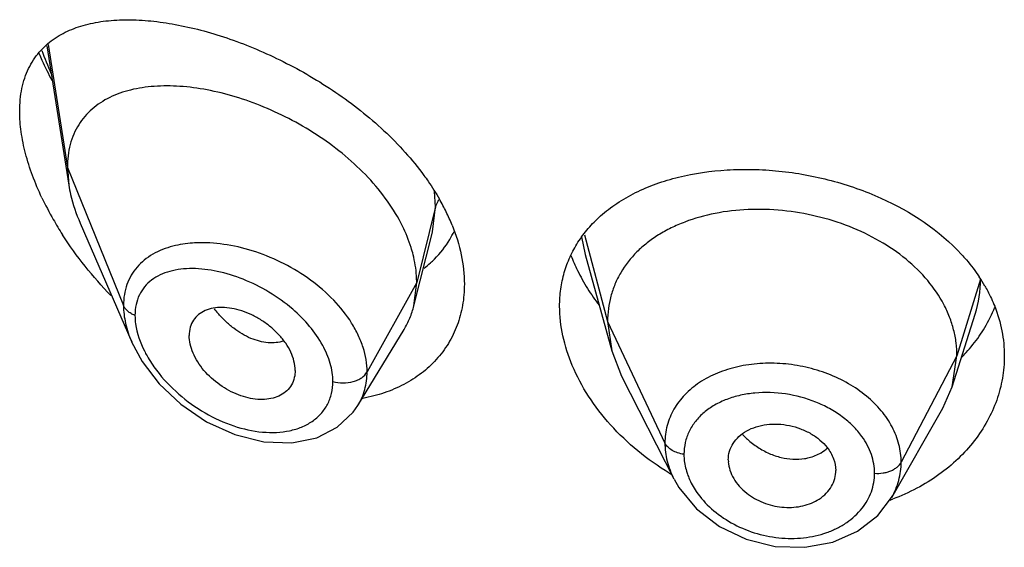
# Model space of a CAD drawing. Units: inches. Extents: x 0.7 to 21.2, y 4.2 to 14.3.
# Drawn here: x 19.8 to 20.1, y 11.2 to 11.4 of the extents above; entities that cross this region are included whole.
import ezdxf

# ---------------------------------------------------------------- set-up
doc = ezdxf.new("R2010")
doc.units = ezdxf.units.IN
doc.header["$LTSCALE"] = 1.21
doc.header["$MEASUREMENT"] = 0
doc.layers.get('0').update_dxf_attribs({"linetype": 'CONTINUOUS'})

msp = doc.modelspace()

# ---------------------------------------------------------------- linework, layer by layer
at = {"color": 7, "linetype": 'CONTINUOUS'}
for p, q in [((19.7587565862, 11.3442757001), (19.7656466586, 11.3004422112)), ((19.7651923427, 11.3060248811), (19.7656466586, 11.3004422112)), ((19.7692253529, 11.2884928871), (19.7854683512, 11.2510499157)), ((19.8743019401, 11.2624549837), (19.8801606454, 11.2856442027)), ((19.9282255142, 11.2786224034), (19.9365744725, 11.2482718048)), ((19.8743019401, 11.2624549837), (19.8751923427, 11.2697873471)), ((20.0437865105, 11.2369389442), (20.0510061821, 11.2597811448)), ((19.9352923414, 11.2575220331), (19.9365744736, 11.2482718027)), ((19.8566998577, 11.2310967402), (19.8711990233, 11.2550138529)), ((19.9365744736, 11.2482718027), (19.9396785624, 11.2403219678)), ((20.0437865115, 11.236938946), (20.0452923414, 11.2466719069)), ((19.8369258222, 11.2421220678), (19.8367824695, 11.2404287848)), ((19.9396785687, 11.2403219555), (19.9561707135, 11.2079634888)), ((20.0408315737, 11.2302143823), (20.0437865115, 11.236938946)), ((19.8552002789, 11.2289228468), (19.8566992555, 11.2310957859)), ((20.0247295337, 11.2021100599), (20.0408315653, 11.2302143677)), ((19.9732819434, 11.2139256117), (19.9733051445, 11.2133370455)), ((20.0071001056, 11.2100459279), (20.0071211348, 11.2105841273))]:
    msp.add_line(p, q, dxfattribs=at)
at = {"color": 9, "linetype": 'CONTINUOUS'}
for p, q in [((19.7591735741, 11.3447015391), (19.7651923427, 11.3060248811)), ((19.7651923427, 11.3060248811), (19.7828719119, 11.2625445512)), ((19.8811170284, 11.2936059128), (19.8808116923, 11.2983988068)), ((19.8811170284, 11.2936059128), (19.8751923427, 11.2697873471)), ((19.8801891278, 11.2857578526), (19.8811170283, 11.2936059121)), ((19.9270719099, 11.2841372969), (19.9282235957, 11.2786222762)), ((19.9279750348, 11.2847932882), (19.9352923414, 11.2575220331)), ((19.8751923427, 11.2697873471), (19.8595629672, 11.2416192655)), ((20.0527296431, 11.2708885318), (20.0452923414, 11.2466719069)), ((19.9352923414, 11.2575220331), (19.9533273562, 11.21924414)), ((20.0452923414, 11.2466719069), (20.0277174444, 11.2131827297))]:
    msp.add_line(p, q, dxfattribs=at)
at = {"color": 7, "linetype": 'CONTINUOUS'}
for points in [[(19.7854466886, 11.2511000018), (19.7887634068, 11.2448812131), (19.7941084771, 11.2378889407), (19.8009494797, 11.2314393216), (19.8090420603, 11.2259529577), (19.8179385542, 11.2218939678), (19.8270936104, 11.2196145997), (19.8358811883, 11.2193024818), (19.8436999344, 11.2209071713), (19.8501994817, 11.2241951463), (19.8552002789, 11.2289228468)], [(19.9561973632, 11.2079114627), (19.9577555197, 11.2051980823), (19.9632693455, 11.1985097843), (19.9704776187, 11.1929796893), (19.9789279298, 11.1889545971), (19.988076846, 11.1867212446), (19.9973471063, 11.1864159711), (20.0061647307, 11.1880300252), (20.0140049144, 11.1914499041), (20.020403046, 11.1964311372), (20.0247004065, 11.2020594925)]]:
    msp.add_lwpolyline(points, dxfattribs=at)
at = {"color": 9, "linetype": 'CONTINUOUS'}
for centre, radius, start, end in [((19.8569479913, 11.3788035914), 0.1060639666, 199.8140538647, 203.9796494223), ((20.0157928808, 11.2709286488), 0.0369367841, 342.4801071078, 359.9377707308), ((19.8412622212, 11.2851533199), 0.0380792421, 218.3516358833, 221.0642166108), ((19.9953930405, 11.2383008353), 0.0240343391, 222.6576507209, 224.6402572057), ((19.996558334, 11.2259980988), 0.0114628668, 301.3226132127, 314.0052792028)]:
    msp.add_arc(centre, radius, start, end, dxfattribs=at)
at = {"color": 7, "linetype": 'CONTINUOUS'}
for centre, radius, start, end in [((19.8491635994, 11.3401789839), 0.1018220718, 205.4195094454, 209.7353439505), ((19.8207278636, 11.2607262196), 0.0710081387, 26.1494626174, 29.8488795683), ((19.8264840832, 11.2635927964), 0.0645777518, 22.0489947395, 26.1172316684), ((19.8568596831, 11.3445867745), 0.1106910191, 209.7406151394, 212.6691566671), ((19.8588397567, 11.2991853816), 0.0311002279, 329.3434292089, 334.6645272612), ((19.8590568876, 11.2990679678), 0.0308535767, 314.7429478128, 329.3253990847), ((19.9803366128, 11.3004652012), 0.060775905, 201.4199821821, 206.2315870488), ((19.8581573767, 11.3000287852), 0.0321708851, 307.0484186734, 311.5601228751), ((19.8586523304, 11.2994567357), 0.0314144896, 311.5768053445, 314.7679005792), ((19.9856443964, 11.3030500268), 0.0666795653, 206.2080295337, 211.8309650743), ((20.0088561788, 11.2426312631), 0.0521909059, 29.9190861487, 33.6208949151), ((19.9911071498, 11.3063596974), 0.0730663659, 211.7766882977, 216.7865610304), ((20.0151488258, 11.2787605434), 0.0452688701, 329.2666856179, 338.294702786), ((20.0133410877, 11.2798320154), 0.0473702892, 325.2970425002, 329.2701232369), ((19.9998960018, 11.2837993355), 0.0867654119, 238.5851672851, 239.1596288038), ((20.0013987192, 11.2646572088), 0.0673462749, 289.8011854715, 290.5359883312)]:
    msp.add_arc(centre, radius, start, end, dxfattribs=at)
for points, knots in [([(19.7607504889, 11.3463119261), (19.7623450088, 11.3474474025), (19.7658826186, 11.3494002206), (19.7717845185, 11.3513195739), (19.7782556873, 11.3523718708), (19.7852119384, 11.3526255294), (19.7925851147, 11.3521329708), (19.8003090398, 11.3509296494), (19.808317743, 11.3490399245), (19.8165392379, 11.3464795788), (19.8248948244, 11.3432592727), (19.8362084945, 11.3380420759), (19.8472164708, 11.3316091894), (19.8575841565, 11.3240054627), (19.864925081, 11.3177117626), (19.8716260106, 11.3109179442), (19.875621749, 11.3060306799), (19.8774596043, 11.3035189626)], [0, 0, 0, 0, 0.0440904326, 0.0902311906, 0.1391695384, 0.1912841654, 0.2466904605, 0.3053639085, 0.3671598098, 0.4318651413, 0.4991704844, 0.5687016295, 0.7123491945, 0.7853208313, 0.8580934157, 0.9298988834, 1, 1, 1, 1]), ([(19.7501923427, 11.3236377901), (19.7501923427, 11.3248864018), (19.7503049645, 11.3273235738), (19.7508335066, 11.330853276), (19.751712394, 11.3341354917), (19.7529293614, 11.3371475002), (19.7544606129, 11.3398791065), (19.7562869619, 11.3423243947), (19.7583827236, 11.3444839767), (19.7599398756, 11.3457346787), (19.7607504889, 11.3463119261)], [0, 0, 0, 0, 0.1438997119, 0.2806492941, 0.410565441, 0.5345755751, 0.6540693709, 0.7704677093, 0.8853120524, 1, 1, 1, 1]), ([(19.7562700116, 11.3419538636), (19.756574335, 11.341235073), (19.7578360852, 11.3383478377), (19.7592253412, 11.3355167013), (19.7603323355, 11.3334209054)], [0, 0, 0, 0, 0.2477377141, 1, 1, 1, 1]), ([(19.8707155235, 11.2875462913), (19.8693670899, 11.290286177), (19.8660992768, 11.2956662156), (19.8599795166, 11.3030630386), (19.8527541394, 11.3098316534), (19.8447091312, 11.31582907), (19.8361125791, 11.3209574265), (19.8272139214, 11.3251497324), (19.8182372739, 11.3283604375), (19.8093779934, 11.330555909), (19.8008128104, 11.3317001616), (19.79270672, 11.3317537197), (19.7852223375, 11.3306614819), (19.7795534299, 11.3286938097), (19.7755921384, 11.3264557102), (19.7729545771, 11.3244708172), (19.7706433184, 11.3221522022), (19.7686938574, 11.3195027209), (19.7671411668, 11.316532659), (19.7656058634, 11.3120837033), (19.7651923427, 11.3084663859), (19.7651923427, 11.3060248811)], [0, 0, 0, 0, 0.067443481, 0.1383226831, 0.2114358318, 0.2855726488, 0.3595247289, 0.4321469434, 0.5024857243, 0.5697433004, 0.6333613064, 0.6929041584, 0.7482036882, 0.7996790414, 0.8243123329, 0.8484468768, 0.8723544083, 0.8963602967, 0.9208200311, 0.946077828, 1, 1, 1, 1]), ([(19.7571990052, 11.2964726031), (19.7561125359, 11.2987654768), (19.7541619863, 11.3033478435), (19.7519348685, 11.3102881297), (19.7505410696, 11.3170432351), (19.7501923427, 11.3214941152), (19.7501923427, 11.3236377901)], [0, 0, 0, 0, 0.2693291878, 0.5278991276, 0.7724496677, 1, 1, 1, 1]), ([(19.8774596043, 11.3035189626), (19.8779036713, 11.3029120753), (19.8796234697, 11.3004961172), (19.8812149532, 11.2979881215), (19.8823161453, 11.2960679699)], [0, 0, 0, 0, 0.2535830232, 1, 1, 1, 1]), ([(19.9330786257, 11.2907411476), (19.9346995445, 11.2921846778), (19.9382297991, 11.2948826578), (19.9441274268, 11.2982509983), (19.9506396311, 11.3009940117), (19.9601895524, 11.3038487817), (19.970451399, 11.3053125943), (19.9810579748, 11.3055037063), (19.9920657558, 11.3048147876), (20.0030489962, 11.3028201811), (20.0136932952, 11.2995531806), (20.0284109326, 11.293684128), (20.0397355332, 11.2862152416), (20.0467254013, 11.2786255299)], [0, 0, 0, 0, 0.0526075805, 0.1072668467, 0.1642059097, 0.2234880372, 0.3484872053, 0.4137978862, 0.4804244746, 0.6155580685, 0.6831101282, 0.7499183595, 1, 1, 1, 1]), ([(19.7656466586, 11.3004422112), (19.7658016231, 11.2994563485), (19.7665993843, 11.29536641), (19.767965166, 11.2913977325), (19.7692253529, 11.2884928871)], [0, 0, 0, 0, 0.2396434468, 1, 1, 1, 1]), ([(19.9259575646, 11.2824420752), (19.926930132, 11.2839667172), (19.9291238647, 11.2869062651), (19.9317005065, 11.2895138456), (19.9330786257, 11.2907411476)], [0, 0, 0, 0, 0.4949416534, 1, 1, 1, 1]), ([(20.0452923414, 11.2466719069), (20.0452923414, 11.2480560432), (20.045119297, 11.250825225), (20.0443206261, 11.2549372979), (20.0430108079, 11.2589859763), (20.040562214, 11.264344768), (20.0361951463, 11.2707149395), (20.0293035751, 11.2774388627), (20.0209401359, 11.2831330534), (20.0114370731, 11.2876585097), (20.001129243, 11.2908656297), (19.9903972792, 11.292674511), (19.9796389457, 11.2929989536), (19.9692720301, 11.2918397754), (19.9611692638, 11.2895824819), (19.9552885111, 11.2870446782), (19.9512945441, 11.2848435794), (19.9476800485, 11.282320121), (19.9434472075, 11.2785797989), (19.9399737168, 11.2741811199), (19.937537204, 11.2692939613), (19.9362349184, 11.2654879026), (19.9354538063, 11.2615465056), (19.9352923414, 11.2588708925), (19.9352923414, 11.2575220331)], [0, 0, 0, 0, 0.0274351779, 0.0548165532, 0.0828224637, 0.1115793265, 0.1713645822, 0.234639437, 0.3013848959, 0.3710049957, 0.4425242161, 0.5146783585, 0.5860726957, 0.6551794996, 0.720700989, 0.7519044023, 0.7819723933, 0.8109406483, 0.8390844506, 0.8937742162, 0.9205888752, 0.9470457003, 0.9732640514, 1, 1, 1, 1]), ([(19.8740648313, 11.2785513969), (19.8738745179, 11.2793071198), (19.873002441, 11.2823900595), (19.8717856661, 11.2853718659), (19.8707155235, 11.2875462913)], [0, 0, 0, 0, 0.2433229011, 1, 1, 1, 1]), ([(19.8863388237, 11.2878352399), (19.8875641777, 11.2848028547), (19.8894757581, 11.2787173505), (19.8901923427, 11.2723629201), (19.8901923427, 11.2692908863)], [0, 0, 0, 0, 0.5156536187, 1, 1, 1, 1]), ([(19.778922698, 11.2656673539), (19.7760733981, 11.2686076181), (19.7706634877, 11.2747537153), (19.7658814315, 11.2814027395), (19.7636798193, 11.2848371746)], [0, 0, 0, 0, 0.5009071967, 1, 1, 1, 1]), ([(19.9201923427, 11.2623150972), (19.9201923427, 11.264120228), (19.9204307226, 11.2677003713), (19.9215253393, 11.2729278202), (19.9233457766, 11.2778862896), (19.9250185882, 11.280970092), (19.9259575646, 11.2824420752)], [0, 0, 0, 0, 0.2553537799, 0.5057137573, 0.7530151002, 1, 1, 1, 1]), ([(19.8751923427, 11.2697873471), (19.8751923427, 11.2705057902), (19.8750937581, 11.2734551601), (19.8746097185, 11.2763876827), (19.8740648313, 11.2785513969)], [0, 0, 0, 0, 0.2435638082, 1, 1, 1, 1]), ([(20.0467254013, 11.2786255299), (20.0472444578, 11.2780619299), (20.0492440792, 11.275807673), (20.0510726929, 11.2734004218), (20.0523165572, 11.2715291207)], [0, 0, 0, 0, 0.2542823077, 1, 1, 1, 1]), ([(19.8901923427, 11.2692908863), (19.8901923427, 11.2670554797), (19.8898293115, 11.2626446407), (19.8881324602, 11.2563121365), (19.8853285744, 11.250521464), (19.8814966303, 11.2453979212), (19.8767436653, 11.2410358052), (19.8711880872, 11.2375122638), (19.8649652522, 11.2348701095), (19.8605329555, 11.2337317315), (19.8582550002, 11.2333059514)], [0, 0, 0, 0, 0.1277827096, 0.2515082237, 0.3727069173, 0.4933050058, 0.6150686884, 0.7394497944, 0.8675299667, 1, 1, 1, 1]), ([(20.0540916364, 11.2686628599), (20.0543887363, 11.2681460352), (20.0555268694, 11.2660825589), (20.0565169229, 11.2639369329), (20.0571615824, 11.2622989527)], [0, 0, 0, 0, 0.2529843055, 1, 1, 1, 1]), ([(19.8711990233, 11.2550138529), (19.8718936144, 11.2561595663), (19.8731193641, 11.2585723948), (19.87397013, 11.2611411706), (19.8743019401, 11.2624549837)], [0, 0, 0, 0, 0.4971712673, 1, 1, 1, 1]), ([(19.9241836604, 11.2436422934), (19.9229079233, 11.246670909), (19.9209248307, 11.2527950456), (19.9201923427, 11.2592048948), (19.9201923427, 11.2623150972)], [0, 0, 0, 0, 0.513768041, 1, 1, 1, 1]), ([(19.8369258222, 11.2421220678), (19.8369258222, 11.244076591), (19.8360845664, 11.2471318704), (19.8339813452, 11.2507608115), (19.8318277417, 11.2534311335), (19.8292592912, 11.2558339479), (19.8263926761, 11.2579110011), (19.8233372769, 11.259611148), (19.8201900378, 11.2608812583), (19.8170492482, 11.2616848959), (19.8140093561, 11.2619922012), (19.8111625137, 11.2617964433), (19.8085965247, 11.2610743315), (19.8064184239, 11.2597961802), (19.8047583286, 11.2579671953), (19.8037383284, 11.2556682989), (19.8035292757, 11.2539754598), (19.8035292757, 11.2531073805)], [0, 0, 0, 0, 0.1216000691, 0.189512869, 0.2608090588, 0.3340439592, 0.407754738, 0.4805027929, 0.5510559786, 0.6183282301, 0.6815349269, 0.7403571106, 0.7948640536, 0.8459371628, 0.8954266003, 0.9459927151, 1, 1, 1, 1]), ([(20.0571615824, 11.2622989527), (20.0581496951, 11.2597883109), (20.0596698628, 11.254629391), (20.0601923427, 11.2492731246), (20.0601923427, 11.2466267915)], [0, 0, 0, 0, 0.5048421286, 1, 1, 1, 1]), ([(19.8367826945, 11.2404286688), (19.8366443198, 11.2396298412), (19.8361630276, 11.2380797979), (19.8348042205, 11.2360651178), (19.8329061044, 11.2345098547), (19.8305783084, 11.233466593), (19.8279323224, 11.232947907), (19.8250693622, 11.2329250643), (19.8220755969, 11.2333904783), (19.8179654501, 11.2346625862), (19.8130490436, 11.2373564077), (19.8088584179, 11.2411439539), (19.8062146649, 11.2447025703), (19.8047216465, 11.2474858087), (19.8037734756, 11.2502964304), (19.8035292757, 11.2521975452), (19.8035292757, 11.2531073805)], [0, 0, 0, 0, 0.0516972257, 0.1019245289, 0.1528146777, 0.2061293356, 0.2629470651, 0.3235500069, 0.3878155898, 0.4553713661, 0.597091397, 0.7414378953, 0.811767341, 0.878970975, 0.9419827544, 1, 1, 1, 1]), ([(20.0466529382, 11.2461016872), (20.0471764896, 11.2466298845), (20.0491982399, 11.2487583239), (20.0510373347, 11.2510611598), (20.0522848966, 11.2528630696)], [0, 0, 0, 0, 0.2533621912, 1, 1, 1, 1]), ([(20.0601923427, 11.2466267915), (20.0601923427, 11.2442818578), (20.0597842743, 11.2395608092), (20.0579652008, 11.2326440473), (20.0549691587, 11.2260117358), (20.0508566487, 11.2197961746), (20.0457051179, 11.2141161754), (20.039604934, 11.2090891032), (20.032668126, 11.2048199829), (20.0276344722, 11.2025687524), (20.0250234994, 11.2015906528)], [0, 0, 0, 0, 0.1157650778, 0.2325862636, 0.3514776506, 0.4734214282, 0.5990383844, 0.7286559932, 0.862353459, 1, 1, 1, 1]), ([(19.9546712157, 11.2097523544), (19.9512155521, 11.2118629399), (19.9446738654, 11.2165132689), (19.9361077903, 11.2246847383), (19.929128562, 11.2337198279), (19.9255908417, 11.2403016276), (19.9241836604, 11.2436422934)], [0, 0, 0, 0, 0.2625621051, 0.5183920188, 0.7649491783, 1, 1, 1, 1]), ([(19.9790843605, 11.2230753714), (19.9800237716, 11.2235997716), (19.9820869326, 11.2244520329), (19.9854280234, 11.2251558614), (19.9889798204, 11.225291289), (19.9925845379, 11.2248352876), (19.996082788, 11.22381216), (19.9993318432, 11.2222952898), (20.0021830836, 11.2203225369), (20.0037608816, 11.2186908699), (20.0044327554, 11.2178250019)], [0, 0, 0, 0, 0.1159322004, 0.2385270505, 0.3662550989, 0.4971270686, 0.6283489269, 0.7574642434, 0.8819019245, 1, 1, 1, 1]), ([(19.9732819434, 11.2139256117), (19.9732819434, 11.214839999), (19.9735542624, 11.2166814482), (19.974732287, 11.219235256), (19.9766052586, 11.2214450563), (19.9782099786, 11.222587272), (19.9790843605, 11.2230753714)], [0, 0, 0, 0, 0.241942825, 0.4844636284, 0.7350362686, 1, 1, 1, 1]), ([(20.0044327554, 11.2178250019), (20.0052600473, 11.2167588409), (20.0065908926, 11.2144654588), (20.0071211348, 11.211844195), (20.0071211348, 11.2105841273)], [0, 0, 0, 0, 0.5171327906, 1, 1, 1, 1]), ([(19.9733001014, 11.2133374513), (19.9733554741, 11.2124344114), (19.97372617, 11.2105901314), (19.9749250815, 11.2079638089), (19.9767248413, 11.2055110598), (19.9782480297, 11.2040900098), (19.9790843605, 11.2034358782)], [0, 0, 0, 0, 0.2303255121, 0.4730674462, 0.7296993204, 1, 1, 1, 1]), ([(20.0012980581, 11.2012380514), (20.0021379754, 11.2017254767), (20.0036814551, 11.2028524075), (20.005506981, 11.2049847028), (20.0067079734, 11.207417142), (20.0070558104, 11.2091715064), (20.0071057312, 11.2100452901)], [0, 0, 0, 0, 0.2656323871, 0.5177153656, 0.7605987105, 1, 1, 1, 1]), ([(19.9790843605, 11.2034358782), (19.9798571949, 11.2028314099), (19.9815229781, 11.2017324485), (19.984244277, 11.200440947), (19.9871484641, 11.1995122968), (19.9901521132, 11.198998799), (19.9931600079, 11.198914106), (19.9960782773, 11.1992626377), (19.9988188884, 11.2000098921), (20.0005145253, 11.2007833474), (20.0012980581, 11.2012380514)], [0, 0, 0, 0, 0.1249130714, 0.2529464135, 0.3824227878, 0.5118658462, 0.6396183101, 0.7641942881, 0.884665476, 1, 1, 1, 1])]:
    msp.add_open_spline(points, degree=3, knots=knots, dxfattribs=at)
at = {"color": 9, "linetype": 'CONTINUOUS'}
for points, knots in [([(19.8821185518, 11.2958464991), (19.882001731, 11.2956692665), (19.8815767544, 11.2949676464), (19.8812638025, 11.2941959034), (19.8811170284, 11.2936059126)], [0, 0, 0, 0, 0.2587889372, 1, 1, 1, 1]), ([(19.7984437017, 11.2812189498), (19.7962357241, 11.2806461834), (19.7930451535, 11.2794193491), (19.7893828808, 11.2769173208), (19.7870760867, 11.274692041), (19.7852215579, 11.2720984008), (19.7838636518, 11.2691664106), (19.7830460427, 11.2659421336), (19.7828719561, 11.2636915638), (19.7828719117, 11.2625445517)], [0, 0, 0, 0, 0.2598477631, 0.383049007, 0.5034264806, 0.6230265361, 0.7442029146, 0.8693376053, 1, 1, 1, 1]), ([(19.8068407516, 11.2823042606), (19.8061081606, 11.2822916006), (19.8032851598, 11.2821701381), (19.8004697934, 11.2817445336), (19.7984437017, 11.2812189498)], [0, 0, 0, 0, 0.2592847168, 1, 1, 1, 1]), ([(19.8595629672, 11.2416192655), (19.8595628968, 11.2442194158), (19.8588619686, 11.2482313564), (19.8568515987, 11.2532965659), (19.8540036943, 11.2584796837), (19.84914956, 11.2645532345), (19.841892768, 11.2707946636), (19.8335883878, 11.2758671632), (19.8247226916, 11.2795889445), (19.8157535162, 11.2818530517), (19.809740976, 11.2823543798), (19.8068407516, 11.2823042606)], [0, 0, 0, 0, 0.1075074083, 0.1650359779, 0.2250217356, 0.3514086907, 0.484009125, 0.618923302, 0.7521270058, 0.8800676397, 1, 1, 1, 1]), ([(19.8361458349, 11.261363726), (19.8338167136, 11.2633738767), (19.8288421695, 11.2669433381), (19.8208080844, 11.270949221), (19.8126635386, 11.2734881733), (19.8059600567, 11.274313781), (19.8009525839, 11.2740516287), (19.7975343, 11.273404635), (19.7944222486, 11.2722819261), (19.791690369, 11.2706571523), (19.7894262213, 11.2685179159), (19.7877324672, 11.2658740763), (19.7866997378, 11.2627866092), (19.7864876239, 11.2605752232), (19.7864875597, 11.2594386384)], [0, 0, 0, 0, 0.1513615144, 0.299525014, 0.43991684, 0.5692496651, 0.6292498887, 0.6860179489, 0.7397972486, 0.7911998298, 0.8413004408, 0.8916616837, 0.9440828194, 1, 1, 1, 1]), ([(19.7828719119, 11.2625445512), (19.7828720153, 11.2606558871), (19.7833681005, 11.2567179183), (19.7846375471, 11.2529725625), (19.7854477746, 11.2510975264)], [0, 0, 0, 0, 0.4804211584, 1, 1, 1, 1]), ([(19.7864875597, 11.2594386384), (19.7860604284, 11.2596038334), (19.7852582267, 11.2599813651), (19.7842075042, 11.2607099744), (19.7833890102, 11.2615599739), (19.7830066675, 11.2622131462), (19.7828719119, 11.2625445512)], [0, 0, 0, 0, 0.2810488492, 0.54159084, 0.7804486427, 1, 1, 1, 1]), ([(19.7864875597, 11.2594386384), (19.7864876259, 11.2585400546), (19.7867825953, 11.2546643261), (19.7881125451, 11.2509197946), (19.7894471071, 11.2482589434)], [0, 0, 0, 0, 0.2318711754, 1, 1, 1, 1]), ([(19.8332632411, 11.2513563207), (19.8325023325, 11.2511041798), (19.8308736383, 11.2507680732), (19.828311157, 11.250762432), (19.8256323222, 11.2512306719), (19.8228949485, 11.2521644523), (19.8201604509, 11.2535601228), (19.8174859263, 11.255386807), (19.8149139321, 11.2575901688), (19.8133204763, 11.2592563415), (19.8125514703, 11.2601388948)], [0, 0, 0, 0, 0.1013333224, 0.2083092868, 0.3221808148, 0.4435382846, 0.5725926987, 0.7090850635, 0.852021145, 1, 1, 1, 1]), ([(19.8455941703, 11.2499896004), (19.8444349942, 11.252111338), (19.841575466, 11.256194951), (19.8380615905, 11.259710331), (19.8361458349, 11.261363726)], [0, 0, 0, 0, 0.4885980145, 1, 1, 1, 1]), ([(19.8487936074, 11.2386434029), (19.8487935111, 11.2405352628), (19.8481620076, 11.2445048172), (19.8465857912, 11.248174553), (19.8455941703, 11.2499896004)], [0, 0, 0, 0, 0.4777276493, 1, 1, 1, 1]), ([(19.7894471071, 11.2482589434), (19.789711564, 11.247731669), (19.7908464951, 11.2456057241), (19.7921838654, 11.2435899499), (19.7932794831, 11.2421373904)], [0, 0, 0, 0, 0.2448333929, 1, 1, 1, 1]), ([(20.0277174444, 11.2131827297), (20.0277174426, 11.2150734324), (20.0272102871, 11.2189412403), (20.0250217998, 11.2244922017), (20.0215081226, 11.2296618813), (20.0168162925, 11.2342633763), (20.0111330953, 11.2381399645), (20.0046914735, 11.2411892304), (19.9977239569, 11.2432940656), (19.9904944902, 11.2443850569), (19.98327394, 11.2444422663), (19.9763222833, 11.243470462), (19.9698920925, 11.2414775599), (19.9642203453, 11.238515836), (19.9595208254, 11.2346703199), (19.9559893317, 11.2300501155), (19.9538058101, 11.2248177848), (19.9533273545, 11.2210953196), (19.9533273562, 11.21924414)], [0, 0, 0, 0, 0.0550304172, 0.1121252294, 0.1721807087, 0.2356204707, 0.3022873928, 0.3714964163, 0.4422657472, 0.5133788818, 0.5835823922, 0.6517166873, 0.7168819409, 0.7785733091, 0.8368119066, 0.8922378124, 0.9461199306, 1, 1, 1, 1]), ([(19.7932794831, 11.2421373904), (19.7953298558, 11.239419026), (19.8000539783, 11.2344311114), (19.8083195425, 11.2285152664), (19.8172780787, 11.2243912121), (19.8250151219, 11.2226469234), (19.8309744018, 11.2224932808), (19.835126062, 11.2229980237), (19.8389454421, 11.2241414557), (19.842320491, 11.2259285436), (19.8451274318, 11.2283476512), (19.8472334134, 11.2313577329), (19.8485233785, 11.2348606019), (19.8487935576, 11.2373682195), (19.8487936074, 11.2386434029)], [0, 0, 0, 0, 0.1446568889, 0.2894324929, 0.4294519697, 0.5610805878, 0.6230057622, 0.6819800135, 0.7380184158, 0.7914544589, 0.843043611, 0.8939779602, 0.9458243798, 1, 1, 1, 1]), ([(19.8487936074, 11.2386434029), (19.8498273349, 11.2383496861), (19.8519890579, 11.2380664651), (19.8546584674, 11.2383984509), (19.8566065164, 11.2390866925), (19.8581909057, 11.2399524161), (19.859163293, 11.2408989369), (19.8595629672, 11.2416192655)], [0, 0, 0, 0, 0.271723608, 0.5436999195, 0.6720579734, 0.7917076657, 1, 1, 1, 1]), ([(19.8567002818, 11.2310966163), (19.8571684965, 11.2318690735), (19.8580013637, 11.2334876478), (19.8592110624, 11.2369657237), (19.8595629262, 11.2397580782), (19.8595629669, 11.241619265)], [0, 0, 0, 0, 0.2458582541, 0.4934150891, 1, 1, 1, 1]), ([(20.0153699564, 11.2212935827), (20.0145299428, 11.2224652205), (20.0125988068, 11.2247143613), (20.0091552416, 11.2276558414), (20.0051957547, 11.2301791401), (19.9993550458, 11.2329368102), (19.9914557307, 11.2350543979), (19.9833398829, 11.235327955), (19.9771394207, 11.2343822895), (19.9728498164, 11.2331201374), (19.9689755372, 11.2313103559), (19.9656205683, 11.2289827133), (19.962880942, 11.2261835843), (19.9608460416, 11.2229708602), (19.9596008962, 11.2194291475), (19.9593287157, 11.2169453695), (19.9593287276, 11.2157036259)], [0, 0, 0, 0, 0.0615162754, 0.1258284935, 0.1926066501, 0.2612494498, 0.4008465883, 0.5382614227, 0.6043544673, 0.6678370797, 0.7284028585, 0.7860500047, 0.8411449021, 0.8944321632, 0.947013918, 1, 1, 1, 1]), ([(19.9533273562, 11.21924414), (19.9533273696, 11.2173388356), (19.9538440585, 11.2134215981), (19.9552642976, 11.2097455908), (19.9561719279, 11.2079637917)], [0, 0, 0, 0, 0.4879197255, 1, 1, 1, 1]), ([(19.9593287276, 11.2157036259), (19.958649106, 11.2157960086), (19.9573485037, 11.2160876475), (19.9555954148, 11.2168521244), (19.9542021991, 11.2178931464), (19.9535442677, 11.2187837615), (19.9533273562, 11.21924414)], [0, 0, 0, 0, 0.2848619457, 0.550127604, 0.7886313931, 1, 1, 1, 1]), ([(19.9782918266, 11.2214130309), (19.9786142061, 11.2210865281), (19.9799464527, 11.2198113903), (19.9814178508, 11.2186824051), (19.982579581, 11.2179285847)], [0, 0, 0, 0, 0.2488672329, 1, 1, 1, 1]), ([(20.0193392155, 11.2097097268), (20.0193392286, 11.2107034536), (20.0191620059, 11.2127188928), (20.0181247501, 11.2167396294), (20.0166096217, 11.2195645167), (20.0153699564, 11.2212935827)], [0, 0, 0, 0, 0.2400986797, 0.4859550455, 1, 1, 1, 1]), ([(19.982579581, 11.2179285847), (19.9837189814, 11.2171892536), (19.9860884649, 11.2159014852), (19.9909657549, 11.2142075424), (19.9948793335, 11.2139796592), (19.9973172971, 11.2143645448)], [0, 0, 0, 0, 0.2637511812, 0.5207219418, 1, 1, 1, 1]), ([(19.9973172971, 11.2143645448), (19.9977914602, 11.2144394018), (19.9995998332, 11.2148041665), (20.0013516148, 11.2154955934), (20.0025173776, 11.2162059022)], [0, 0, 0, 0, 0.260160509, 1, 1, 1, 1]), ([(19.9593287276, 11.2157036259), (19.9593287232, 11.2152153778), (19.9594145396, 11.2132174699), (19.9598360434, 11.2112381092), (19.9603090047, 11.2098040093)], [0, 0, 0, 0, 0.2443285729, 1, 1, 1, 1]), ([(20.0193392155, 11.2097097268), (20.0202288341, 11.2096524087), (20.0215678503, 11.2097089218), (20.0232768032, 11.2100707476), (20.0244623055, 11.2104716634), (20.0255291801, 11.2109956416), (20.0267055997, 11.2118022427), (20.0274112435, 11.2125992619), (20.0277174444, 11.2131827297)], [0, 0, 0, 0, 0.2812895315, 0.4185001719, 0.5503270424, 0.6751922395, 0.7920820643, 1, 1, 1, 1]), ([(20.0247277048, 11.2021105642), (20.025692804, 11.2037962979), (20.0272037957, 11.2073958778), (20.0277174062, 11.2112693595), (20.0277174444, 11.2131827297)], [0, 0, 0, 0, 0.5037709899, 1, 1, 1, 1]), ([(19.9603090047, 11.2098040093), (19.9604751401, 11.2093002581), (19.9612368612, 11.2072566294), (19.9622989623, 11.2053291616), (19.9632258847, 11.2039650254)], [0, 0, 0, 0, 0.2433546639, 1, 1, 1, 1]), ([(20.0153953167, 11.1986922803), (20.0160263431, 11.1994885083), (20.0171565264, 11.201162512), (20.0184103879, 11.2038942264), (20.0191694545, 11.2067650206), (20.019339201, 11.2087304484), (20.0193392155, 11.2097097268)], [0, 0, 0, 0, 0.2558297043, 0.5061190985, 0.7534069696, 1, 1, 1, 1]), ([(19.9632258847, 11.2039650254), (19.9645774103, 11.201976008), (19.9679226063, 11.1982497818), (19.9741694773, 11.1938754536), (19.98139077, 11.1907639602), (19.9891398329, 11.1891494984), (19.996921454, 11.1891413081), (20.0031172547, 11.1904929505), (20.0075876494, 11.1923862715), (20.0115107934, 11.1946852505), (20.014035692, 11.1969767081), (20.0153953167, 11.1986922803)], [0, 0, 0, 0, 0.121209646, 0.2493979483, 0.3816791971, 0.5148402587, 0.6456267822, 0.7711833385, 0.8314116224, 0.8896644387, 1, 1, 1, 1])]:
    msp.add_open_spline(points, degree=3, knots=knots, dxfattribs=at)

doc.saveas('drawing.dxf')
